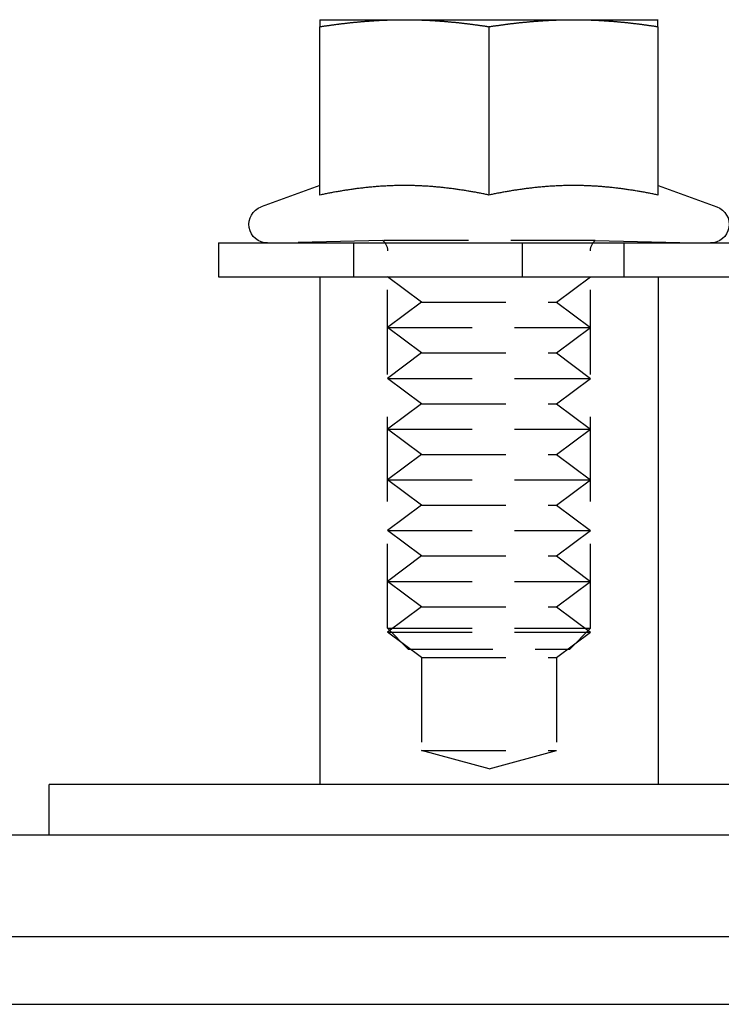
# Model space of a CAD drawing. Extents: x 2264 to 2764, y -318 to 777.
# Drawn here: x 2378 to 2399, y 664 to 693 of the extents above; entities that cross this region are included whole.
import ezdxf

# ---------------------------------------------------------------- set-up
doc = ezdxf.new("R2010")
doc.units = 0
doc.header["$LTSCALE"] = 10
doc.linetypes.add('VERDECKT', pattern=[0.375, 0.25, -0.125])
doc.layers.get('0').update_dxf_attribs({"linetype": 'CONTINUOUS'})
doc.layers.add('STEMPEL', color=3, linetype='CONTINUOUS')

# ---------------------------------------------------------------- blocks, each defined once
blk = doc.blocks.new('A$C35501DDB')
at = {"linetype": 'CONTINUOUS', "extrusion": (0, 1, -2e-16)}
for p, q in [((1821.244, 429.6), (1823.744, 429.6)), ((1823.744, 429.6), (1828.744, 429.6)), ((1828.744, 429.6), (1831.244, 429.6)), ((1821.244, 424.418), (1821.244, 429.393)), ((1826.244, 424.418), (1826.244, 429.393)), ((1831.244, 424.418), (1831.244, 429.393)), ((1821.243, 424.699), (1819.506, 424.067)), ((1831.245, 424.699), (1832.982, 424.067)), ((1818.244, 423), (2078.244, 423)), ((1818.244, 423), (1818.244, 422)), ((1818.244, 422), (2078.244, 422)), ((1821.244, 422), (1821.244, 407)), ((1821.244, 422), (1821.244, 407)), ((1831.244, 422), (1831.244, 407)), ((1831.244, 422), (1831.244, 407)), ((2083.244, 407), (1813.244, 407)), ((1813.244, 405.5), (1813.244, 407)), ((2198.244, 405.5), (1698.244, 405.5)), ((1698.244, 402.5), (2198.244, 402.5)), ((1783.244, 400.5), (2113.244, 400.5))]:
    blk.add_line(p, q, dxfattribs=at)
at = {"color": 1, "linetype": 'VERDECKT', "extrusion": (0, 1, -2e-16)}
for p, q in [((1823.101, 423.077), (1820.144, 423)), ((1822.244, 422), (1822.244, 423)), ((1829.387, 423.077), (1823.101, 423.077)), ((1827.224, 423), (1827.224, 422)), ((1829.387, 423.077), (1832.344, 423)), ((1830.244, 422), (1830.244, 423)), ((1823.244, 411.613), (1823.244, 422.771)), ((1829.244, 411.613), (1829.244, 422.771)), ((1824.244, 421.25), (1823.244, 422)), ((1824.244, 421.25), (1823.244, 422)), ((1828.244, 421.25), (1829.244, 422)), ((1828.244, 421.25), (1829.244, 422)), ((1824.244, 421.25), (1823.244, 420.5)), ((1824.244, 421.25), (1823.244, 420.5)), ((1824.244, 421.25), (1828.244, 421.25)), ((1824.244, 421.25), (1828.244, 421.25)), ((1828.244, 421.25), (1829.244, 420.5)), ((1828.244, 421.25), (1829.244, 420.5)), ((1823.244, 420.5), (1829.244, 420.5)), ((1824.244, 419.75), (1823.244, 420.5)), ((1823.244, 420.5), (1829.244, 420.5)), ((1824.244, 419.75), (1823.244, 420.5)), ((1828.244, 419.75), (1829.244, 420.5)), ((1828.244, 419.75), (1829.244, 420.5)), ((1824.244, 419.75), (1823.244, 419)), ((1824.244, 419.75), (1823.244, 419)), ((1824.244, 419.75), (1828.244, 419.75)), ((1824.244, 419.75), (1828.244, 419.75)), ((1828.244, 419.75), (1829.244, 419)), ((1828.244, 419.75), (1829.244, 419)), ((1823.244, 419), (1829.244, 419)), ((1824.244, 418.25), (1823.244, 419)), ((1823.244, 419), (1829.244, 419)), ((1824.244, 418.25), (1823.244, 419)), ((1828.244, 418.25), (1829.244, 419)), ((1828.244, 418.25), (1829.244, 419)), ((1824.244, 418.25), (1823.244, 417.5)), ((1824.244, 418.25), (1823.244, 417.5)), ((1824.244, 418.25), (1828.244, 418.25)), ((1824.244, 418.25), (1828.244, 418.25)), ((1828.244, 418.25), (1829.244, 417.5)), ((1828.244, 418.25), (1829.244, 417.5)), ((1823.244, 417.5), (1829.244, 417.5)), ((1824.244, 416.75), (1823.244, 417.5)), ((1823.244, 417.5), (1829.244, 417.5)), ((1824.244, 416.75), (1823.244, 417.5)), ((1828.244, 416.75), (1829.244, 417.5)), ((1828.244, 416.75), (1829.244, 417.5)), ((1824.244, 416.75), (1823.244, 416)), ((1824.244, 416.75), (1823.244, 416)), ((1824.244, 416.75), (1828.244, 416.75)), ((1824.244, 416.75), (1828.244, 416.75)), ((1828.244, 416.75), (1829.244, 416)), ((1828.244, 416.75), (1829.244, 416)), ((1823.244, 416), (1829.244, 416)), ((1824.244, 415.25), (1823.244, 416)), ((1823.244, 416), (1829.244, 416)), ((1824.244, 415.25), (1823.244, 416)), ((1828.244, 415.25), (1829.244, 416)), ((1828.244, 415.25), (1829.244, 416)), ((1824.244, 415.25), (1823.244, 414.5)), ((1824.244, 415.25), (1823.244, 414.5)), ((1824.244, 415.25), (1828.244, 415.25)), ((1824.244, 415.25), (1828.244, 415.25)), ((1828.244, 415.25), (1829.244, 414.5)), ((1828.244, 415.25), (1829.244, 414.5)), ((1823.244, 414.5), (1829.244, 414.5)), ((1824.244, 413.75), (1823.244, 414.5)), ((1823.244, 414.5), (1829.244, 414.5)), ((1824.244, 413.75), (1823.244, 414.5)), ((1828.244, 413.75), (1829.244, 414.5)), ((1828.244, 413.75), (1829.244, 414.5)), ((1824.244, 413.75), (1823.244, 413)), ((1824.244, 413.75), (1823.244, 413)), ((1824.244, 413.75), (1828.244, 413.75)), ((1824.244, 413.75), (1828.244, 413.75)), ((1828.244, 413.75), (1829.244, 413)), ((1828.244, 413.75), (1829.244, 413)), ((1823.244, 413), (1829.244, 413)), ((1824.244, 412.25), (1823.244, 413)), ((1823.244, 413), (1829.244, 413)), ((1824.244, 412.25), (1823.244, 413)), ((1828.244, 412.25), (1829.244, 413)), ((1828.244, 412.25), (1829.244, 413)), ((1824.244, 412.25), (1823.244, 411.5)), ((1824.244, 412.25), (1823.244, 411.5)), ((1824.244, 412.25), (1828.244, 412.25)), ((1824.244, 412.25), (1828.244, 412.25)), ((1828.244, 412.25), (1829.244, 411.5)), ((1828.244, 412.25), (1829.244, 411.5)), ((1823.244, 411.613), (1829.244, 411.613)), ((1823.857, 411), (1823.244, 411.613)), ((1823.244, 411.5), (1829.244, 411.5)), ((1824.244, 410.75), (1823.244, 411.5)), ((1823.244, 411.5), (1829.244, 411.5)), ((1824.244, 410.75), (1823.244, 411.5)), ((1828.244, 410.75), (1829.244, 411.5)), ((1828.244, 410.75), (1829.244, 411.5)), ((1828.63, 411), (1829.244, 411.613)), ((1823.857, 411), (1828.63, 411)), ((1824.244, 410.75), (1828.244, 410.75)), ((1824.244, 410.75), (1824.244, 408)), ((1824.244, 410.75), (1828.244, 410.75)), ((1824.244, 410.75), (1824.244, 408)), ((1828.244, 410.75), (1828.244, 408)), ((1828.244, 410.75), (1828.244, 408)), ((1824.244, 408), (1828.244, 408)), ((1826.244, 407.464), (1824.244, 408)), ((1824.244, 408), (1828.244, 408)), ((1826.244, 407.464), (1824.244, 408)), ((1826.244, 407.464), (1828.244, 408)), ((1826.244, 407.464), (1828.244, 408))]:
    blk.add_line(p, q, dxfattribs=at)
for points in [[(1821.24, 429.6, 0), (1821.24, 429.6, 0), (1821.24, 429.6, 0), (1821.24, 429.6, 0), (1821.24, 429.6, 0), (1821.24, 429.6, 0), (1821.24, 429.6, 0), (1821.24, 429.6, 0), (1821.24, 429.6, 0), (1821.24, 429.599, 0), (1821.24, 429.599, 0), (1821.24, 429.599, 0), (1821.24, 429.599, 0), (1821.24, 429.599, 0), (1821.24, 429.599, 0), (1821.24, 429.599, 0), (1821.24, 429.598, 0), (1821.24, 429.598, 0), (1821.24, 429.598, 0), (1821.24, 429.598, 0), (1821.24, 429.598, 0), (1821.24, 429.597, 0), (1821.24, 429.597, 0), (1821.24, 429.597, 0), (1821.24, 429.596, 0), (1821.24, 429.596, 0), (1821.24, 429.596, 0), (1821.24, 429.596, 0), (1821.24, 429.595, 0), (1821.24, 429.595, 0), (1821.24, 429.594, 0), (1821.24, 429.594, 0), (1821.24, 429.594, 0), (1821.24, 429.593, 0), (1821.24, 429.593, 0), (1821.24, 429.592, 0), (1821.24, 429.592, 0), (1821.24, 429.592, 0), (1821.24, 429.591, 0), (1821.24, 429.591, 0), (1821.24, 429.59, 0), (1821.24, 429.59, 0), (1821.24, 429.589, 0), (1821.24, 429.589, 0), (1821.24, 429.588, 0), (1821.24, 429.588, 0), (1821.24, 429.587, 0), (1821.24, 429.587, 0), (1821.24, 429.586, 0), (1821.24, 429.585, 0), (1821.24, 429.585, 0), (1821.24, 429.584, 0), (1821.24, 429.584, 0), (1821.24, 429.583, 0), (1821.24, 429.582, 0), (1821.24, 429.582, 0), (1821.24, 429.581, 0), (1821.24, 429.58, 0), (1821.24, 429.58, 0), (1821.24, 429.579, 0), (1821.24, 429.578, 0), (1821.24, 429.577, 0), (1821.24, 429.577, 0), (1821.24, 429.576, 0), (1821.24, 429.575, 0), (1821.24, 429.574, 0), (1821.24, 429.574, 0), (1821.24, 429.573, 0), (1821.24, 429.572, 0), (1821.24, 429.571, 0), (1821.24, 429.57, 0), (1821.24, 429.569, 0), (1821.24, 429.569, 0), (1821.24, 429.568, 0), (1821.24, 429.567, 0), (1821.24, 429.566, 0), (1821.24, 429.565, 0), (1821.24, 429.564, 0), (1821.24, 429.563, 0), (1821.24, 429.562, 0), (1821.24, 429.561, 0), (1821.24, 429.56, 0), (1821.24, 429.559, 0), (1821.24, 429.558, 0), (1821.24, 429.558, 0), (1821.24, 429.557, 0), (1821.24, 429.555, 0), (1821.24, 429.554, 0), (1821.24, 429.553, 0), (1821.24, 429.552, 0), (1821.24, 429.551, 0), (1821.24, 429.55, 0), (1821.24, 429.549, 0), (1821.24, 429.548, 0), (1821.24, 429.547, 0), (1821.24, 429.546, 0), (1821.24, 429.545, 0), (1821.24, 429.544, 0), (1821.24, 429.542, 0), (1821.24, 429.541, 0), (1821.24, 429.54, 0), (1821.24, 429.539, 0), (1821.24, 429.538, 0), (1821.24, 429.537, 0), (1821.24, 429.535, 0), (1821.24, 429.534, 0), (1821.24, 429.533, 0), (1821.24, 429.532, 0), (1821.24, 429.53, 0), (1821.24, 429.529, 0), (1821.24, 429.528, 0), (1821.24, 429.527, 0), (1821.24, 429.525, 0), (1821.24, 429.524, 0), (1821.24, 429.523, 0), (1821.24, 429.521, 0), (1821.24, 429.52, 0), (1821.24, 429.519, 0), (1821.24, 429.517, 0), (1821.24, 429.516, 0), (1821.24, 429.515, 0), (1821.24, 429.513, 0), (1821.24, 429.512, 0), (1821.24, 429.51, 0), (1821.24, 429.509, 0), (1821.24, 429.508, 0), (1821.24, 429.506, 0), (1821.24, 429.505, 0), (1821.24, 429.503, 0), (1821.24, 429.502, 0), (1821.24, 429.5, 0), (1821.24, 429.499, 0), (1821.24, 429.497, 0), (1821.24, 429.496, 0), (1821.24, 429.494, 0), (1821.24, 429.493, 0), (1821.24, 429.491, 0), (1821.24, 429.49, 0), (1821.24, 429.488, 0), (1821.24, 429.486, 0), (1821.24, 429.485, 0), (1821.24, 429.483, 0), (1821.24, 429.482, 0), (1821.24, 429.48, 0), (1821.24, 429.479, 0), (1821.24, 429.477, 0), (1821.24, 429.475, 0), (1821.24, 429.474, 0), (1821.24, 429.472, 0), (1821.24, 429.47, 0), (1821.24, 429.469, 0), (1821.24, 429.467, 0), (1821.24, 429.465, 0), (1821.24, 429.464, 0), (1821.24, 429.462, 0), (1821.24, 429.46, 0), (1821.24, 429.458, 0), (1821.24, 429.457, 0), (1821.24, 429.455, 0), (1821.24, 429.453, 0), (1821.24, 429.451, 0), (1821.24, 429.45, 0), (1821.24, 429.448, 0), (1821.24, 429.446, 0), (1821.24, 429.444, 0), (1821.24, 429.443, 0), (1821.24, 429.441, 0), (1821.24, 429.439, 0), (1821.24, 429.437, 0), (1821.24, 429.435, 0), (1821.24, 429.433, 0), (1821.24, 429.432, 0), (1821.24, 429.43, 0), (1821.24, 429.428, 0), (1821.24, 429.426, 0), (1821.24, 429.424, 0), (1821.24, 429.422, 0), (1821.24, 429.42, 0), (1821.24, 429.418, 0), (1821.24, 429.416, 0), (1821.24, 429.414, 0), (1821.24, 429.413, 0), (1821.24, 429.411, 0), (1821.24, 429.409, 0), (1821.24, 429.407, 0), (1821.24, 429.405, 0), (1821.24, 429.403, 0), (1821.24, 429.401, 0), (1821.24, 429.399, 0), (1821.24, 429.397, 0), (1821.24, 429.395, 0), (1821.24, 429.393, 0)], [(1821.24, 429.393, 0), (1821.26, 429.396, 0), (1821.28, 429.399, 0), (1821.3, 429.402, 0), (1821.32, 429.405, 0), (1821.34, 429.408, 0), (1821.36, 429.411, 0), (1821.38, 429.414, 0), (1821.4, 429.416, 0), (1821.42, 429.419, 0), (1821.44, 429.422, 0), (1821.46, 429.425, 0), (1821.48, 429.428, 0), (1821.5, 429.431, 0), (1821.52, 429.433, 0), (1821.54, 429.436, 0), (1821.56, 429.439, 0), (1821.58, 429.442, 0), (1821.6, 429.444, 0), (1821.62, 429.447, 0), (1821.64, 429.45, 0), (1821.66, 429.452, 0), (1821.68, 429.455, 0), (1821.7, 429.458, 0), (1821.72, 429.46, 0), (1821.74, 429.463, 0), (1821.76, 429.465, 0), (1821.78, 429.468, 0), (1821.8, 429.47, 0), (1821.81, 429.473, 0), (1821.83, 429.475, 0), (1821.85, 429.478, 0), (1821.87, 429.48, 0), (1821.89, 429.483, 0), (1821.91, 429.485, 0), (1821.93, 429.487, 0), (1821.95, 429.49, 0), (1821.97, 429.492, 0), (1821.99, 429.494, 0), (1822.01, 429.496, 0), (1822.03, 429.499, 0), (1822.05, 429.501, 0), (1822.07, 429.503, 0), (1822.09, 429.505, 0), (1822.11, 429.507, 0), (1822.13, 429.509, 0), (1822.15, 429.512, 0), (1822.17, 429.514, 0), (1822.19, 429.516, 0), (1822.21, 429.518, 0), (1822.23, 429.52, 0), (1822.25, 429.522, 0), (1822.27, 429.524, 0), (1822.29, 429.526, 0), (1822.31, 429.528, 0), (1822.33, 429.53, 0), (1822.35, 429.531, 0), (1822.37, 429.533, 0), (1822.39, 429.535, 0), (1822.41, 429.537, 0), (1822.43, 429.539, 0), (1822.44, 429.54, 0), (1822.46, 429.542, 0), (1822.48, 429.544, 0), (1822.5, 429.546, 0), (1822.52, 429.547, 0), (1822.54, 429.549, 0), (1822.56, 429.55, 0), (1822.58, 429.552, 0), (1822.6, 429.554, 0), (1822.62, 429.555, 0), (1822.64, 429.557, 0), (1822.66, 429.558, 0), (1822.68, 429.56, 0), (1822.7, 429.561, 0), (1822.72, 429.563, 0), (1822.74, 429.564, 0), (1822.76, 429.565, 0), (1822.78, 429.567, 0), (1822.8, 429.568, 0), (1822.82, 429.569, 0), (1822.84, 429.57, 0), (1822.86, 429.572, 0), (1822.88, 429.573, 0), (1822.9, 429.574, 0), (1822.92, 429.575, 0), (1822.94, 429.576, 0), (1822.96, 429.578, 0), (1822.98, 429.579, 0), (1823, 429.58, 0), (1823.02, 429.581, 0), (1823.04, 429.582, 0), (1823.05, 429.583, 0), (1823.07, 429.584, 0), (1823.09, 429.585, 0), (1823.11, 429.586, 0), (1823.13, 429.586, 0), (1823.15, 429.587, 0), (1823.17, 429.588, 0), (1823.19, 429.589, 0), (1823.21, 429.59, 0), (1823.23, 429.59, 0), (1823.25, 429.591, 0), (1823.27, 429.592, 0), (1823.29, 429.592, 0), (1823.31, 429.593, 0), (1823.33, 429.594, 0), (1823.35, 429.594, 0), (1823.37, 429.595, 0), (1823.39, 429.595, 0), (1823.41, 429.596, 0), (1823.43, 429.596, 0), (1823.45, 429.597, 0), (1823.47, 429.597, 0), (1823.49, 429.598, 0), (1823.51, 429.598, 0), (1823.53, 429.598, 0), (1823.55, 429.599, 0), (1823.57, 429.599, 0), (1823.59, 429.599, 0), (1823.61, 429.599, 0), (1823.63, 429.599, 0), (1823.65, 429.6, 0), (1823.67, 429.6, 0), (1823.68, 429.6, 0), (1823.7, 429.6, 0), (1823.72, 429.6, 0), (1823.74, 429.6, 0)], [(1823.74, 429.6, 0), (1823.76, 429.6, 0), (1823.78, 429.6, 0), (1823.8, 429.6, 0), (1823.82, 429.6, 0), (1823.84, 429.6, 0), (1823.86, 429.599, 0), (1823.88, 429.599, 0), (1823.9, 429.599, 0), (1823.92, 429.599, 0), (1823.94, 429.599, 0), (1823.96, 429.598, 0), (1823.98, 429.598, 0), (1824, 429.598, 0), (1824.02, 429.597, 0), (1824.04, 429.597, 0), (1824.06, 429.596, 0), (1824.08, 429.596, 0), (1824.1, 429.595, 0), (1824.12, 429.595, 0), (1824.14, 429.594, 0), (1824.16, 429.594, 0), (1824.18, 429.593, 0), (1824.2, 429.592, 0), (1824.22, 429.592, 0), (1824.24, 429.591, 0), (1824.26, 429.59, 0), (1824.28, 429.59, 0), (1824.3, 429.589, 0), (1824.31, 429.588, 0), (1824.33, 429.587, 0), (1824.35, 429.586, 0), (1824.37, 429.586, 0), (1824.39, 429.585, 0), (1824.41, 429.584, 0), (1824.43, 429.583, 0), (1824.45, 429.582, 0), (1824.47, 429.581, 0), (1824.49, 429.58, 0), (1824.51, 429.579, 0), (1824.53, 429.578, 0), (1824.55, 429.576, 0), (1824.57, 429.575, 0), (1824.59, 429.574, 0), (1824.61, 429.573, 0), (1824.63, 429.572, 0), (1824.65, 429.57, 0), (1824.67, 429.569, 0), (1824.69, 429.568, 0), (1824.71, 429.567, 0), (1824.73, 429.565, 0), (1824.75, 429.564, 0), (1824.77, 429.563, 0), (1824.79, 429.561, 0), (1824.81, 429.56, 0), (1824.83, 429.558, 0), (1824.85, 429.557, 0), (1824.87, 429.555, 0), (1824.89, 429.554, 0), (1824.91, 429.552, 0), (1824.93, 429.55, 0), (1824.94, 429.549, 0), (1824.96, 429.547, 0), (1824.98, 429.546, 0), (1825, 429.544, 0), (1825.02, 429.542, 0), (1825.04, 429.54, 0), (1825.06, 429.539, 0), (1825.08, 429.537, 0), (1825.1, 429.535, 0), (1825.12, 429.533, 0), (1825.14, 429.531, 0), (1825.16, 429.53, 0), (1825.18, 429.528, 0), (1825.2, 429.526, 0), (1825.22, 429.524, 0), (1825.24, 429.522, 0), (1825.26, 429.52, 0), (1825.28, 429.518, 0), (1825.3, 429.516, 0), (1825.32, 429.514, 0), (1825.34, 429.512, 0), (1825.36, 429.509, 0), (1825.38, 429.507, 0), (1825.4, 429.505, 0), (1825.42, 429.503, 0), (1825.44, 429.501, 0), (1825.46, 429.499, 0), (1825.48, 429.496, 0), (1825.5, 429.494, 0), (1825.52, 429.492, 0), (1825.54, 429.49, 0), (1825.55, 429.487, 0), (1825.57, 429.485, 0), (1825.59, 429.483, 0), (1825.61, 429.48, 0), (1825.63, 429.478, 0), (1825.65, 429.475, 0), (1825.67, 429.473, 0), (1825.69, 429.47, 0), (1825.71, 429.468, 0), (1825.73, 429.465, 0), (1825.75, 429.463, 0), (1825.77, 429.46, 0), (1825.79, 429.458, 0), (1825.81, 429.455, 0), (1825.83, 429.452, 0), (1825.85, 429.45, 0), (1825.87, 429.447, 0), (1825.89, 429.444, 0), (1825.91, 429.442, 0), (1825.93, 429.439, 0), (1825.95, 429.436, 0), (1825.97, 429.433, 0), (1825.99, 429.431, 0), (1826.01, 429.428, 0), (1826.03, 429.425, 0), (1826.05, 429.422, 0), (1826.07, 429.419, 0), (1826.09, 429.416, 0), (1826.11, 429.414, 0), (1826.13, 429.411, 0), (1826.15, 429.408, 0), (1826.17, 429.405, 0), (1826.18, 429.402, 0), (1826.2, 429.399, 0), (1826.22, 429.396, 0), (1826.24, 429.393, 0)], [(1826.24, 429.393, 0), (1826.26, 429.396, 0), (1826.28, 429.399, 0), (1826.3, 429.402, 0), (1826.32, 429.405, 0), (1826.34, 429.408, 0), (1826.36, 429.411, 0), (1826.38, 429.414, 0), (1826.4, 429.416, 0), (1826.42, 429.419, 0), (1826.44, 429.422, 0), (1826.46, 429.425, 0), (1826.48, 429.428, 0), (1826.5, 429.431, 0), (1826.52, 429.433, 0), (1826.54, 429.436, 0), (1826.56, 429.439, 0), (1826.58, 429.442, 0), (1826.6, 429.444, 0), (1826.62, 429.447, 0), (1826.64, 429.45, 0), (1826.66, 429.452, 0), (1826.68, 429.455, 0), (1826.7, 429.458, 0), (1826.72, 429.46, 0), (1826.74, 429.463, 0), (1826.76, 429.465, 0), (1826.78, 429.468, 0), (1826.8, 429.47, 0), (1826.81, 429.473, 0), (1826.83, 429.475, 0), (1826.85, 429.478, 0), (1826.87, 429.48, 0), (1826.89, 429.483, 0), (1826.91, 429.485, 0), (1826.93, 429.487, 0), (1826.95, 429.49, 0), (1826.97, 429.492, 0), (1826.99, 429.494, 0), (1827.01, 429.496, 0), (1827.03, 429.499, 0), (1827.05, 429.501, 0), (1827.07, 429.503, 0), (1827.09, 429.505, 0), (1827.11, 429.507, 0), (1827.13, 429.509, 0), (1827.15, 429.512, 0), (1827.17, 429.514, 0), (1827.19, 429.516, 0), (1827.21, 429.518, 0), (1827.23, 429.52, 0), (1827.25, 429.522, 0), (1827.27, 429.524, 0), (1827.29, 429.526, 0), (1827.31, 429.528, 0), (1827.33, 429.53, 0), (1827.35, 429.531, 0), (1827.37, 429.533, 0), (1827.39, 429.535, 0), (1827.41, 429.537, 0), (1827.43, 429.539, 0), (1827.44, 429.54, 0), (1827.46, 429.542, 0), (1827.48, 429.544, 0), (1827.5, 429.546, 0), (1827.52, 429.547, 0), (1827.54, 429.549, 0), (1827.56, 429.55, 0), (1827.58, 429.552, 0), (1827.6, 429.554, 0), (1827.62, 429.555, 0), (1827.64, 429.557, 0), (1827.66, 429.558, 0), (1827.68, 429.56, 0), (1827.7, 429.561, 0), (1827.72, 429.563, 0), (1827.74, 429.564, 0), (1827.76, 429.565, 0), (1827.78, 429.567, 0), (1827.8, 429.568, 0), (1827.82, 429.569, 0), (1827.84, 429.57, 0), (1827.86, 429.572, 0), (1827.88, 429.573, 0), (1827.9, 429.574, 0), (1827.92, 429.575, 0), (1827.94, 429.576, 0), (1827.96, 429.578, 0), (1827.98, 429.579, 0), (1828, 429.58, 0), (1828.02, 429.581, 0), (1828.04, 429.582, 0), (1828.05, 429.583, 0), (1828.07, 429.584, 0), (1828.09, 429.585, 0), (1828.11, 429.586, 0), (1828.13, 429.586, 0), (1828.15, 429.587, 0), (1828.17, 429.588, 0), (1828.19, 429.589, 0), (1828.21, 429.59, 0), (1828.23, 429.59, 0), (1828.25, 429.591, 0), (1828.27, 429.592, 0), (1828.29, 429.592, 0), (1828.31, 429.593, 0), (1828.33, 429.594, 0), (1828.35, 429.594, 0), (1828.37, 429.595, 0), (1828.39, 429.595, 0), (1828.41, 429.596, 0), (1828.43, 429.596, 0), (1828.45, 429.597, 0), (1828.47, 429.597, 0), (1828.49, 429.598, 0), (1828.51, 429.598, 0), (1828.53, 429.598, 0), (1828.55, 429.599, 0), (1828.57, 429.599, 0), (1828.59, 429.599, 0), (1828.61, 429.599, 0), (1828.63, 429.599, 0), (1828.65, 429.6, 0), (1828.67, 429.6, 0), (1828.68, 429.6, 0), (1828.7, 429.6, 0), (1828.72, 429.6, 0), (1828.74, 429.6, 0)], [(1828.74, 429.6, 0), (1828.76, 429.6, 0), (1828.78, 429.6, 0), (1828.8, 429.6, 0), (1828.82, 429.6, 0), (1828.84, 429.6, 0), (1828.86, 429.599, 0), (1828.88, 429.599, 0), (1828.9, 429.599, 0), (1828.92, 429.599, 0), (1828.94, 429.599, 0), (1828.96, 429.598, 0), (1828.98, 429.598, 0), (1829, 429.598, 0), (1829.02, 429.597, 0), (1829.04, 429.597, 0), (1829.06, 429.596, 0), (1829.08, 429.596, 0), (1829.1, 429.595, 0), (1829.12, 429.595, 0), (1829.14, 429.594, 0), (1829.16, 429.594, 0), (1829.18, 429.593, 0), (1829.2, 429.592, 0), (1829.22, 429.592, 0), (1829.24, 429.591, 0), (1829.26, 429.59, 0), (1829.28, 429.59, 0), (1829.3, 429.589, 0), (1829.31, 429.588, 0), (1829.33, 429.587, 0), (1829.35, 429.586, 0), (1829.37, 429.586, 0), (1829.39, 429.585, 0), (1829.41, 429.584, 0), (1829.43, 429.583, 0), (1829.45, 429.582, 0), (1829.47, 429.581, 0), (1829.49, 429.58, 0), (1829.51, 429.579, 0), (1829.53, 429.578, 0), (1829.55, 429.576, 0), (1829.57, 429.575, 0), (1829.59, 429.574, 0), (1829.61, 429.573, 0), (1829.63, 429.572, 0), (1829.65, 429.57, 0), (1829.67, 429.569, 0), (1829.69, 429.568, 0), (1829.71, 429.567, 0), (1829.73, 429.565, 0), (1829.75, 429.564, 0), (1829.77, 429.563, 0), (1829.79, 429.561, 0), (1829.81, 429.56, 0), (1829.83, 429.558, 0), (1829.85, 429.557, 0), (1829.87, 429.555, 0), (1829.89, 429.554, 0), (1829.91, 429.552, 0), (1829.93, 429.55, 0), (1829.94, 429.549, 0), (1829.96, 429.547, 0), (1829.98, 429.546, 0), (1830, 429.544, 0), (1830.02, 429.542, 0), (1830.04, 429.54, 0), (1830.06, 429.539, 0), (1830.08, 429.537, 0), (1830.1, 429.535, 0), (1830.12, 429.533, 0), (1830.14, 429.531, 0), (1830.16, 429.53, 0), (1830.18, 429.528, 0), (1830.2, 429.526, 0), (1830.22, 429.524, 0), (1830.24, 429.522, 0), (1830.26, 429.52, 0), (1830.28, 429.518, 0), (1830.3, 429.516, 0), (1830.32, 429.514, 0), (1830.34, 429.512, 0), (1830.36, 429.509, 0), (1830.38, 429.507, 0), (1830.4, 429.505, 0), (1830.42, 429.503, 0), (1830.44, 429.501, 0), (1830.46, 429.499, 0), (1830.48, 429.496, 0), (1830.5, 429.494, 0), (1830.52, 429.492, 0), (1830.54, 429.49, 0), (1830.55, 429.487, 0), (1830.57, 429.485, 0), (1830.59, 429.483, 0), (1830.61, 429.48, 0), (1830.63, 429.478, 0), (1830.65, 429.475, 0), (1830.67, 429.473, 0), (1830.69, 429.47, 0), (1830.71, 429.468, 0), (1830.73, 429.465, 0), (1830.75, 429.463, 0), (1830.77, 429.46, 0), (1830.79, 429.458, 0), (1830.81, 429.455, 0), (1830.83, 429.452, 0), (1830.85, 429.45, 0), (1830.87, 429.447, 0), (1830.89, 429.444, 0), (1830.91, 429.442, 0), (1830.93, 429.439, 0), (1830.95, 429.436, 0), (1830.97, 429.433, 0), (1830.99, 429.431, 0), (1831.01, 429.428, 0), (1831.03, 429.425, 0), (1831.05, 429.422, 0), (1831.07, 429.419, 0), (1831.09, 429.416, 0), (1831.11, 429.414, 0), (1831.13, 429.411, 0), (1831.15, 429.408, 0), (1831.17, 429.405, 0), (1831.18, 429.402, 0), (1831.2, 429.399, 0), (1831.22, 429.396, 0), (1831.24, 429.393, 0)], [(1831.24, 429.393, 0), (1831.24, 429.395, 0), (1831.24, 429.397, 0), (1831.24, 429.399, 0), (1831.24, 429.401, 0), (1831.24, 429.403, 0), (1831.24, 429.405, 0), (1831.24, 429.407, 0), (1831.24, 429.409, 0), (1831.24, 429.411, 0), (1831.24, 429.413, 0), (1831.24, 429.414, 0), (1831.24, 429.416, 0), (1831.24, 429.418, 0), (1831.24, 429.42, 0), (1831.24, 429.422, 0), (1831.24, 429.424, 0), (1831.24, 429.426, 0), (1831.24, 429.428, 0), (1831.24, 429.43, 0), (1831.24, 429.432, 0), (1831.24, 429.433, 0), (1831.24, 429.435, 0), (1831.24, 429.437, 0), (1831.24, 429.439, 0), (1831.24, 429.441, 0), (1831.24, 429.443, 0), (1831.24, 429.444, 0), (1831.24, 429.446, 0), (1831.24, 429.448, 0), (1831.24, 429.45, 0), (1831.24, 429.451, 0), (1831.24, 429.453, 0), (1831.24, 429.455, 0), (1831.24, 429.457, 0), (1831.24, 429.458, 0), (1831.24, 429.46, 0), (1831.24, 429.462, 0), (1831.24, 429.464, 0), (1831.24, 429.465, 0), (1831.24, 429.467, 0), (1831.24, 429.469, 0), (1831.24, 429.47, 0), (1831.24, 429.472, 0), (1831.24, 429.474, 0), (1831.24, 429.475, 0), (1831.24, 429.477, 0), (1831.24, 429.479, 0), (1831.24, 429.48, 0), (1831.24, 429.482, 0), (1831.24, 429.483, 0), (1831.24, 429.485, 0), (1831.24, 429.486, 0), (1831.24, 429.488, 0), (1831.24, 429.49, 0), (1831.24, 429.491, 0), (1831.24, 429.493, 0), (1831.24, 429.494, 0), (1831.24, 429.496, 0), (1831.24, 429.497, 0), (1831.24, 429.499, 0), (1831.24, 429.5, 0), (1831.24, 429.502, 0), (1831.24, 429.503, 0), (1831.24, 429.505, 0), (1831.24, 429.506, 0), (1831.24, 429.508, 0), (1831.24, 429.509, 0), (1831.24, 429.51, 0), (1831.24, 429.512, 0), (1831.24, 429.513, 0), (1831.24, 429.515, 0), (1831.24, 429.516, 0), (1831.24, 429.517, 0), (1831.24, 429.519, 0), (1831.24, 429.52, 0), (1831.24, 429.521, 0), (1831.24, 429.523, 0), (1831.24, 429.524, 0), (1831.24, 429.525, 0), (1831.24, 429.527, 0), (1831.24, 429.528, 0), (1831.24, 429.529, 0), (1831.24, 429.53, 0), (1831.24, 429.532, 0), (1831.24, 429.533, 0), (1831.24, 429.534, 0), (1831.24, 429.535, 0), (1831.24, 429.537, 0), (1831.24, 429.538, 0), (1831.24, 429.539, 0), (1831.24, 429.54, 0), (1831.24, 429.541, 0), (1831.24, 429.542, 0), (1831.24, 429.544, 0), (1831.24, 429.545, 0), (1831.24, 429.546, 0), (1831.24, 429.547, 0), (1831.24, 429.548, 0), (1831.24, 429.549, 0), (1831.24, 429.55, 0), (1831.24, 429.551, 0), (1831.24, 429.552, 0), (1831.24, 429.553, 0), (1831.24, 429.554, 0), (1831.24, 429.555, 0), (1831.24, 429.557, 0), (1831.24, 429.558, 0), (1831.24, 429.558, 0), (1831.24, 429.559, 0), (1831.24, 429.56, 0), (1831.24, 429.561, 0), (1831.24, 429.562, 0), (1831.24, 429.563, 0), (1831.24, 429.564, 0), (1831.24, 429.565, 0), (1831.24, 429.566, 0), (1831.24, 429.567, 0), (1831.24, 429.568, 0), (1831.24, 429.569, 0), (1831.24, 429.569, 0), (1831.24, 429.57, 0), (1831.24, 429.571, 0), (1831.24, 429.572, 0), (1831.24, 429.573, 0), (1831.24, 429.574, 0), (1831.24, 429.574, 0), (1831.24, 429.575, 0), (1831.24, 429.576, 0), (1831.24, 429.577, 0), (1831.24, 429.577, 0), (1831.24, 429.578, 0), (1831.24, 429.579, 0), (1831.24, 429.58, 0), (1831.24, 429.58, 0), (1831.24, 429.581, 0), (1831.24, 429.582, 0), (1831.24, 429.582, 0), (1831.24, 429.583, 0), (1831.24, 429.584, 0), (1831.24, 429.584, 0), (1831.24, 429.585, 0), (1831.24, 429.585, 0), (1831.24, 429.586, 0), (1831.24, 429.587, 0), (1831.24, 429.587, 0), (1831.24, 429.588, 0), (1831.24, 429.588, 0), (1831.24, 429.589, 0), (1831.24, 429.589, 0), (1831.24, 429.59, 0), (1831.24, 429.59, 0), (1831.24, 429.591, 0), (1831.24, 429.591, 0), (1831.24, 429.592, 0), (1831.24, 429.592, 0), (1831.24, 429.592, 0), (1831.24, 429.593, 0), (1831.24, 429.593, 0), (1831.24, 429.594, 0), (1831.24, 429.594, 0), (1831.24, 429.594, 0), (1831.24, 429.595, 0), (1831.24, 429.595, 0), (1831.24, 429.596, 0), (1831.24, 429.596, 0), (1831.24, 429.596, 0), (1831.24, 429.596, 0), (1831.24, 429.597, 0), (1831.24, 429.597, 0), (1831.24, 429.597, 0), (1831.24, 429.598, 0), (1831.24, 429.598, 0), (1831.24, 429.598, 0), (1831.24, 429.598, 0), (1831.24, 429.598, 0), (1831.24, 429.599, 0), (1831.24, 429.599, 0), (1831.24, 429.599, 0), (1831.24, 429.599, 0), (1831.24, 429.599, 0), (1831.24, 429.599, 0), (1831.24, 429.599, 0), (1831.24, 429.6, 0), (1831.24, 429.6, 0), (1831.24, 429.6, 0), (1831.24, 429.6, 0), (1831.24, 429.6, 0), (1831.24, 429.6, 0), (1831.24, 429.6, 0), (1831.24, 429.6, 0), (1831.24, 429.6, 0)], [(1826.24, 424.418, 0), (1826.21, 424.424, 0), (1826.18, 424.431, 0), (1826.15, 424.437, 0), (1826.12, 424.444, 0), (1826.09, 424.45, 0), (1826.06, 424.456, 0), (1826.02, 424.463, 0), (1825.99, 424.469, 0), (1825.96, 424.475, 0), (1825.93, 424.481, 0), (1825.9, 424.487, 0), (1825.87, 424.492, 0), (1825.84, 424.498, 0), (1825.8, 424.504, 0), (1825.77, 424.509, 0), (1825.74, 424.515, 0), (1825.71, 424.52, 0), (1825.68, 424.526, 0), (1825.65, 424.531, 0), (1825.62, 424.536, 0), (1825.58, 424.542, 0), (1825.55, 424.547, 0), (1825.52, 424.552, 0), (1825.49, 424.557, 0), (1825.46, 424.562, 0), (1825.43, 424.566, 0), (1825.39, 424.571, 0), (1825.36, 424.576, 0), (1825.33, 424.58, 0), (1825.3, 424.585, 0), (1825.27, 424.589, 0), (1825.24, 424.594, 0), (1825.21, 424.598, 0), (1825.17, 424.602, 0), (1825.14, 424.606, 0), (1825.11, 424.61, 0), (1825.08, 424.614, 0), (1825.05, 424.618, 0), (1825.02, 424.622, 0), (1824.99, 424.625, 0), (1824.95, 424.629, 0), (1824.92, 424.632, 0), (1824.89, 424.636, 0), (1824.86, 424.639, 0), (1824.83, 424.642, 0), (1824.8, 424.646, 0), (1824.77, 424.649, 0), (1824.73, 424.652, 0), (1824.7, 424.655, 0), (1824.67, 424.657, 0), (1824.64, 424.66, 0), (1824.61, 424.663, 0), (1824.58, 424.665, 0), (1824.55, 424.668, 0), (1824.51, 424.67, 0), (1824.48, 424.673, 0), (1824.45, 424.675, 0), (1824.42, 424.677, 0), (1824.39, 424.679, 0), (1824.36, 424.681, 0), (1824.33, 424.683, 0), (1824.29, 424.684, 0), (1824.26, 424.686, 0), (1824.23, 424.688, 0), (1824.2, 424.689, 0), (1824.17, 424.69, 0), (1824.14, 424.692, 0), (1824.11, 424.693, 0), (1824.07, 424.694, 0), (1824.04, 424.695, 0), (1824.01, 424.696, 0), (1823.98, 424.697, 0), (1823.95, 424.697, 0), (1823.92, 424.698, 0), (1823.89, 424.698, 0), (1823.85, 424.699, 0), (1823.82, 424.699, 0), (1823.79, 424.699, 0), (1823.76, 424.699, 0), (1823.73, 424.699, 0), (1823.7, 424.699, 0), (1823.67, 424.699, 0), (1823.63, 424.699, 0), (1823.6, 424.698, 0), (1823.57, 424.698, 0), (1823.54, 424.697, 0), (1823.51, 424.697, 0), (1823.48, 424.696, 0), (1823.45, 424.695, 0), (1823.41, 424.694, 0), (1823.38, 424.693, 0), (1823.35, 424.692, 0), (1823.32, 424.69, 0), (1823.29, 424.689, 0), (1823.26, 424.688, 0), (1823.23, 424.686, 0), (1823.19, 424.684, 0), (1823.16, 424.683, 0), (1823.13, 424.681, 0), (1823.1, 424.679, 0), (1823.07, 424.677, 0), (1823.04, 424.675, 0), (1823, 424.673, 0), (1822.97, 424.67, 0), (1822.94, 424.668, 0), (1822.91, 424.665, 0), (1822.88, 424.663, 0), (1822.85, 424.66, 0), (1822.82, 424.657, 0), (1822.78, 424.655, 0), (1822.75, 424.652, 0), (1822.72, 424.649, 0), (1822.69, 424.646, 0), (1822.66, 424.642, 0), (1822.63, 424.639, 0), (1822.6, 424.636, 0), (1822.56, 424.632, 0), (1822.53, 424.629, 0), (1822.5, 424.625, 0), (1822.47, 424.622, 0), (1822.44, 424.618, 0), (1822.41, 424.614, 0), (1822.38, 424.61, 0), (1822.34, 424.606, 0), (1822.31, 424.602, 0), (1822.28, 424.598, 0), (1822.25, 424.594, 0), (1822.22, 424.589, 0), (1822.19, 424.585, 0), (1822.16, 424.58, 0), (1822.12, 424.576, 0), (1822.09, 424.571, 0), (1822.06, 424.566, 0), (1822.03, 424.562, 0), (1822, 424.557, 0), (1821.97, 424.552, 0), (1821.94, 424.547, 0), (1821.9, 424.542, 0), (1821.87, 424.536, 0), (1821.84, 424.531, 0), (1821.81, 424.526, 0), (1821.78, 424.52, 0), (1821.75, 424.515, 0), (1821.72, 424.509, 0), (1821.68, 424.504, 0), (1821.65, 424.498, 0), (1821.62, 424.492, 0), (1821.59, 424.487, 0), (1821.56, 424.481, 0), (1821.53, 424.475, 0), (1821.5, 424.469, 0), (1821.46, 424.463, 0), (1821.43, 424.456, 0), (1821.4, 424.45, 0), (1821.37, 424.444, 0), (1821.34, 424.437, 0), (1821.31, 424.431, 0), (1821.28, 424.424, 0), (1821.24, 424.418, 0)], [(1831.24, 424.418, 0), (1831.21, 424.424, 0), (1831.18, 424.431, 0), (1831.15, 424.437, 0), (1831.12, 424.444, 0), (1831.09, 424.45, 0), (1831.06, 424.456, 0), (1831.02, 424.463, 0), (1830.99, 424.469, 0), (1830.96, 424.475, 0), (1830.93, 424.481, 0), (1830.9, 424.487, 0), (1830.87, 424.492, 0), (1830.84, 424.498, 0), (1830.8, 424.504, 0), (1830.77, 424.509, 0), (1830.74, 424.515, 0), (1830.71, 424.52, 0), (1830.68, 424.526, 0), (1830.65, 424.531, 0), (1830.62, 424.536, 0), (1830.58, 424.542, 0), (1830.55, 424.547, 0), (1830.52, 424.552, 0), (1830.49, 424.557, 0), (1830.46, 424.562, 0), (1830.43, 424.566, 0), (1830.39, 424.571, 0), (1830.36, 424.576, 0), (1830.33, 424.58, 0), (1830.3, 424.585, 0), (1830.27, 424.589, 0), (1830.24, 424.594, 0), (1830.21, 424.598, 0), (1830.17, 424.602, 0), (1830.14, 424.606, 0), (1830.11, 424.61, 0), (1830.08, 424.614, 0), (1830.05, 424.618, 0), (1830.02, 424.622, 0), (1829.99, 424.625, 0), (1829.95, 424.629, 0), (1829.92, 424.632, 0), (1829.89, 424.636, 0), (1829.86, 424.639, 0), (1829.83, 424.642, 0), (1829.8, 424.646, 0), (1829.77, 424.649, 0), (1829.73, 424.652, 0), (1829.7, 424.655, 0), (1829.67, 424.657, 0), (1829.64, 424.66, 0), (1829.61, 424.663, 0), (1829.58, 424.665, 0), (1829.55, 424.668, 0), (1829.51, 424.67, 0), (1829.48, 424.673, 0), (1829.45, 424.675, 0), (1829.42, 424.677, 0), (1829.39, 424.679, 0), (1829.36, 424.681, 0), (1829.33, 424.683, 0), (1829.29, 424.684, 0), (1829.26, 424.686, 0), (1829.23, 424.688, 0), (1829.2, 424.689, 0), (1829.17, 424.69, 0), (1829.14, 424.692, 0), (1829.11, 424.693, 0), (1829.07, 424.694, 0), (1829.04, 424.695, 0), (1829.01, 424.696, 0), (1828.98, 424.697, 0), (1828.95, 424.697, 0), (1828.92, 424.698, 0), (1828.89, 424.698, 0), (1828.85, 424.699, 0), (1828.82, 424.699, 0), (1828.79, 424.699, 0), (1828.76, 424.699, 0), (1828.73, 424.699, 0), (1828.7, 424.699, 0), (1828.67, 424.699, 0), (1828.63, 424.699, 0), (1828.6, 424.698, 0), (1828.57, 424.698, 0), (1828.54, 424.697, 0), (1828.51, 424.697, 0), (1828.48, 424.696, 0), (1828.45, 424.695, 0), (1828.41, 424.694, 0), (1828.38, 424.693, 0), (1828.35, 424.692, 0), (1828.32, 424.69, 0), (1828.29, 424.689, 0), (1828.26, 424.688, 0), (1828.23, 424.686, 0), (1828.19, 424.684, 0), (1828.16, 424.683, 0), (1828.13, 424.681, 0), (1828.1, 424.679, 0), (1828.07, 424.677, 0), (1828.04, 424.675, 0), (1828, 424.673, 0), (1827.97, 424.67, 0), (1827.94, 424.668, 0), (1827.91, 424.665, 0), (1827.88, 424.663, 0), (1827.85, 424.66, 0), (1827.82, 424.657, 0), (1827.78, 424.655, 0), (1827.75, 424.652, 0), (1827.72, 424.649, 0), (1827.69, 424.646, 0), (1827.66, 424.642, 0), (1827.63, 424.639, 0), (1827.6, 424.636, 0), (1827.56, 424.632, 0), (1827.53, 424.629, 0), (1827.5, 424.625, 0), (1827.47, 424.622, 0), (1827.44, 424.618, 0), (1827.41, 424.614, 0), (1827.38, 424.61, 0), (1827.34, 424.606, 0), (1827.31, 424.602, 0), (1827.28, 424.598, 0), (1827.25, 424.594, 0), (1827.22, 424.589, 0), (1827.19, 424.585, 0), (1827.16, 424.58, 0), (1827.12, 424.576, 0), (1827.09, 424.571, 0), (1827.06, 424.566, 0), (1827.03, 424.562, 0), (1827, 424.557, 0), (1826.97, 424.552, 0), (1826.94, 424.547, 0), (1826.9, 424.542, 0), (1826.87, 424.536, 0), (1826.84, 424.531, 0), (1826.81, 424.526, 0), (1826.78, 424.52, 0), (1826.75, 424.515, 0), (1826.72, 424.509, 0), (1826.68, 424.504, 0), (1826.65, 424.498, 0), (1826.62, 424.492, 0), (1826.59, 424.487, 0), (1826.56, 424.481, 0), (1826.53, 424.475, 0), (1826.5, 424.469, 0), (1826.46, 424.463, 0), (1826.43, 424.456, 0), (1826.4, 424.45, 0), (1826.37, 424.444, 0), (1826.34, 424.437, 0), (1826.31, 424.431, 0), (1826.28, 424.424, 0), (1826.24, 424.418, 0)]]:
    blk.add_polyline3d(points)
at = {"linetype": 'CONTINUOUS', "extrusion": (0, -2e-16, -1)}
for centre, start, end in [((-1819.694, 423.55), 270, 70), ((-1832.794, 423.55), 110, 270)]:
    blk.add_arc(centre, 0.55, start, end, dxfattribs=at)
at = {"color": 1, "linetype": 'VERDECKT', "extrusion": (0, -2e-16, -1)}
for centre, start, end in [((-1822.844, 422.771), 129.9319, 180), ((-1829.644, 422.771), 0, 50.0681)]:
    blk.add_arc(centre, 0.4, start, end, dxfattribs=at)

msp = doc.modelspace()

# ---------------------------------------------------------------- block references
at = {"layer": 'STEMPEL'}
msp.add_blockref('A$C35501DDB', (565.898, 263.785, -120.461), dxfattribs=at)

doc.saveas('drawing.dxf')
